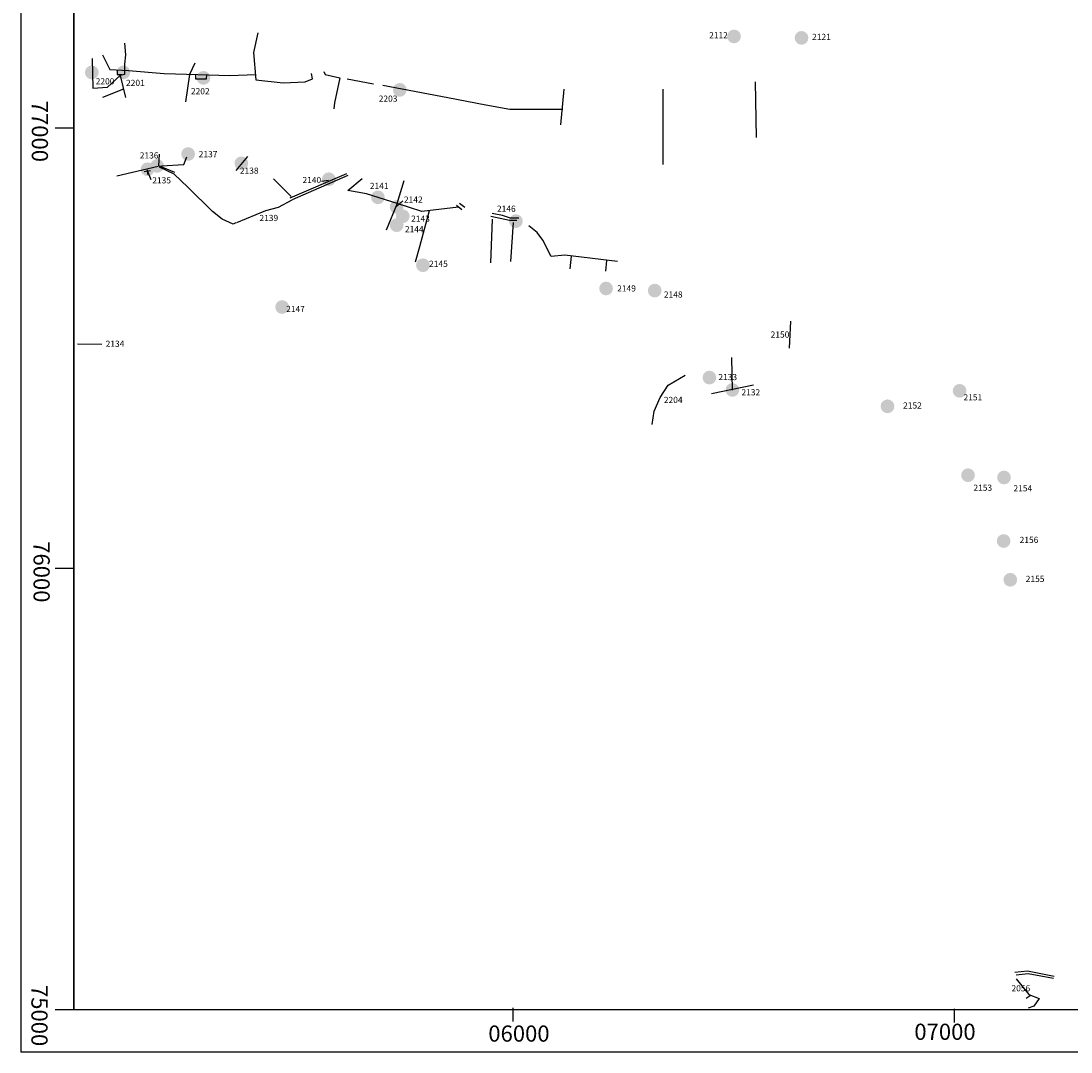
# Model space of a CAD drawing. Extents: x 4883 to 13163, y 74759 to 79067.
# Drawn here: x 4883 to 7265, y 74904 to 77244 of the extents above; entities that cross this region are included whole.
import ezdxf

# ---------------------------------------------------------------- set-up
doc = ezdxf.new("R2010")
doc.units = 0
doc.header["$MEASUREMENT"] = 0
doc.header["$XCLIPFRAME"] = 2
for name, color, linetype in [('07NE', 7, 'CONTINUOUS'), ('BIGBLOB', 7, 'CONTINUOUS'), ('FOOTPATH', 7, 'CONTINUOUS'), ('FRAME', 7, 'CONTINUOUS'), ('LINEAR', 1, 'CONTINUOUS'), ('SITENO', 7, 'CONTINUOUS')]:
    doc.layers.add(name, color=color, linetype=linetype)
doc.styles.add('NORMAL', font='TIMES.TTF', dxfattribs={"height": 14})
doc.styles.add('TIMES', font='TIMES.TTF')
picture_1 = doc.add_image_def('image2.jpg', size_in_pixel=(7874, 7874))

msp = doc.modelspace()

# ---------------------------------------------------------------- hatches: boundary and pattern name
at = {"layer": 'BIGBLOB'}
h = msp.add_hatch(color=1, dxfattribs=at)
edge = h.paths.add_edge_path()
edge.add_arc((6500.5, 77209.1), 15.6, 0, 360)
h = msp.add_hatch(color=1, dxfattribs=at)
edge = h.paths.add_edge_path()
edge.add_arc((6653.6, 77205.9), 15.6, 0, 360)
h = msp.add_hatch(color=1, dxfattribs=at)
edge = h.paths.add_edge_path()
edge.add_arc((5043.5, 77127.4), 15.6, 0, 360)
h = msp.add_hatch(color=1, dxfattribs=at)
edge = h.paths.add_edge_path()
edge.add_arc((5115.1, 77127.4), 15.6, 0, 360)
h = msp.add_hatch(color=1, dxfattribs=at)
edge = h.paths.add_edge_path()
edge.add_arc((5296.9, 77115), 15.6, 0, 360)
h = msp.add_hatch(color=1, dxfattribs=at)
edge = h.paths.add_edge_path()
edge.add_arc((5742.2, 77087.8), 15.6, 0, 360)
h = msp.add_hatch(color=1, dxfattribs=at)
edge = h.paths.add_edge_path()
edge.add_arc((5262, 76942.3), 15.6, 0, 360)
h = msp.add_hatch(color=1, dxfattribs=at)
edge = h.paths.add_edge_path()
edge.add_arc((5169.8, 76907.6), 15.6, 0, 360)
h = msp.add_hatch(color=1, dxfattribs=at)
edge = h.paths.add_edge_path()
edge.add_arc((5191.6, 76915.1), 15.6, 0, 360)
h = msp.add_hatch(color=1, dxfattribs=at)
edge = h.paths.add_edge_path()
edge.add_arc((5382.7, 76921.2), 15.6, 0, 360)
h = msp.add_hatch(color=1, dxfattribs=at)
edge = h.paths.add_edge_path()
edge.add_arc((5581.2, 76885), 15.6, 0, 360)
h = msp.add_hatch(color=1, dxfattribs=at)
edge = h.paths.add_edge_path()
edge.add_arc((5692.6, 76843.9), 15.6, 0, 360)
h = msp.add_hatch(color=1, dxfattribs=at)
edge = h.paths.add_edge_path()
edge.add_arc((5735, 76822), 15.6, 0, 360)
h = msp.add_hatch(color=1, dxfattribs=at)
edge = h.paths.add_edge_path()
edge.add_arc((5748.9, 76801), 15.6, 0, 360)
h = msp.add_hatch(color=1, dxfattribs=at)
edge = h.paths.add_edge_path()
edge.add_arc((6005.6, 76789.9), 15.6, 0, 360)
h = msp.add_hatch(color=1, dxfattribs=at)
edge = h.paths.add_edge_path()
edge.add_arc((5735.2, 76780.7), 15.6, 0, 360)
h = msp.add_hatch(color=1, dxfattribs=at)
edge = h.paths.add_edge_path()
edge.add_arc((5794.7, 76689.8), 15.6, 0, 360)
h = msp.add_hatch(color=1, dxfattribs=at)
edge = h.paths.add_edge_path()
edge.add_arc((6210.2, 76637), 15.6, 0, 360)
h = msp.add_hatch(color=1, dxfattribs=at)
edge = h.paths.add_edge_path()
edge.add_arc((6320.5, 76632.2), 15.6, 0, 360)
h = msp.add_hatch(color=1, dxfattribs=at)
edge = h.paths.add_edge_path()
edge.add_arc((5475.2, 76594.9), 15.6, 0, 360)
h = msp.add_hatch(color=1, dxfattribs=at)
edge = h.paths.add_edge_path()
edge.add_arc((6444.7, 76434.8), 15.6, 0, 360)
h = msp.add_hatch(color=1, dxfattribs=at)
edge = h.paths.add_edge_path()
edge.add_arc((6496.8, 76406.7), 15.6, 0, 360)
h = msp.add_hatch(color=1, dxfattribs=at)
edge = h.paths.add_edge_path()
edge.add_arc((7012.3, 76404.7), 15.6, 0, 360)
h = msp.add_hatch(color=1, dxfattribs=at)
edge = h.paths.add_edge_path()
edge.add_arc((6848.7, 76369.6), 15.6, 0, 360)
h = msp.add_hatch(color=1, dxfattribs=at)
edge = h.paths.add_edge_path()
edge.add_arc((7031.4, 76213.1), 15.6, 0, 360)
h = msp.add_hatch(color=1, dxfattribs=at)
edge = h.paths.add_edge_path()
edge.add_arc((7113, 76208), 15.6, 0, 360)
h = msp.add_hatch(color=1, dxfattribs=at)
edge = h.paths.add_edge_path()
edge.add_arc((7112.2, 76063.8), 15.6, 0, 360)
h = msp.add_hatch(color=1, dxfattribs=at)
edge = h.paths.add_edge_path()
edge.add_arc((7127.3, 75975.9), 15.6, 0, 360)

# ---------------------------------------------------------------- linework, layer by layer
at = {"layer": 'FOOTPATH'}
msp.add_lwpolyline([(10000, 79066.9), (5002.4, 79066.9), (5002.4, 75000)], dxfattribs=at)
at = {"layer": 'FRAME'}
for p in [(4882.8, 79066.9), (11958.9, 74904.1)]:
    msp.add_line(p, (4882.8, 74904), dxfattribs=at)
at = {"layer": 'FRAME', "color": 7}
for points in [[(5001.8, 77000.8), (4960.1, 77000.8)], [(5001.8, 76001.3), (4960.1, 76001.3)], [(5001.8, 74999.9), (4960.1, 74999.9)], [(5998.8, 75004.3), (5998.8, 74973.3)], [(6999.7, 75001.8), (6999.7, 74970.7)]]:
    msp.add_lwpolyline(points, dxfattribs=at)
at = {"layer": 'LINEAR'}
for points in [[(5420.1, 77217.6), (5410.6, 77172.4), (5415.3, 77110.7), (5477.3, 77103.6), (5527.3, 77105.9), (5544, 77113.1), (5541.6, 77124.9)], [(5117.5, 77193.8), (5119.9, 77167.7), (5117.5, 77146.3), (5117.5, 77122.6), (5107.9, 77120.2), (5119.9, 77070.3)], [(5067.4, 77167.7), (5084.1, 77134.4), (5127, 77132.1), (5208, 77124.9), (5284.3, 77122.6), (5355.8, 77120.2), (5415.3, 77122.6)], [(5044.4, 77158.8), (5045.6, 77091.8), (5079.3, 77094.1), (5107.9, 77120.2)], [(5277.1, 77148.7), (5265.2, 77122.6), (5255.7, 77060.8)], [(5100.8, 77132.1), (5100.8, 77122.6), (5112.7, 77122.6)], [(5278.8, 77122), (5278.8, 77112.8), (5303.8, 77112.8), (5304.3, 77122.2)], [(5570.2, 77129.7), (5572.6, 77122.6), (5606, 77115.4), (5594.1, 77058.4), (5592.2, 77044.7)], [(5622.6, 77113.1), (5682.2, 77101.2)], [(5115.1, 77089.3), (5067.4, 77070.3)], [(5703.7, 77098.8), (5851.4, 77070.3), (5937.2, 77053.7), (5992, 77044.2), (6111.9, 77044.1)], [(6114.3, 77089.2), (6107.1, 77008.5)], [(6338.7, 77089.2), (6338.7, 76918.2)], [(6548.4, 77105.9), (6550.8, 76980)], [(5231.5, 76900.1), (5195.4, 76915.2), (5197, 76941.6)], [(5201.6, 76915.2), (5252.2, 76918.3), (5259.1, 76936.1)], [(5396.7, 76936.9), (5370.3, 76905.1)], [(5100.4, 76893), (5193.9, 76914.4)], [(5162, 76902.8), (5176.8, 76905.1)], [(5169, 76906.6), (5169.8, 76895.8)], [(5370.3, 76786.4), (5364.1, 76783.3), (5339.3, 76794.1), (5317.5, 76812), (5261.5, 76867.1), (5230.5, 76896.5), (5197, 76912.1)], [(5493.6, 76843.1), (5621.8, 76897.9)], [(5496, 76845.5), (5455.5, 76885.8)], [(5624.1, 76893.3), (5498.4, 76838.3)], [(5735.9, 76829.7), (5667, 76852.1), (5624.3, 76859.1), (5656.9, 76886.3)], [(5735.9, 76829.7), (5751.8, 76882.4)], [(5497.3, 76837.5), (5466.3, 76821.2), (5437.2, 76813.5), (5371.4, 76786.3)], [(5735.9, 76829.7), (5711, 76769.1)], [(5875.5, 76821.4), (5792.1, 76811.9), (5735.9, 76829.7)], [(5870.7, 76826.1), (5882.6, 76816.6)], [(5877.9, 76830.9), (5889.8, 76821.4)], [(5808.9, 76813.2), (5787, 76731.9), (5777.4, 76696.7)], [(6012.4, 76796.8), (5993, 76796.8), (5975.5, 76802.3), (5951.7, 76807)], [(5951.8, 76794.5), (5947.8, 76695.6)], [(6008.1, 76791.1), (5991.4, 76791.1), (5970, 76795.9), (5948.6, 76800.6)], [(5999.2, 76786.8), (5993.1, 76698)], [(6236.1, 76698), (6117, 76712.3), (6086, 76709.9), (6066.8, 76746.4), (6053.6, 76764.3), (6034.9, 76779)], [(6128.9, 76681.4), (6131.5, 76710.4)], [(6209.9, 76676.6), (6212.3, 76700.4)], [(6628.5, 76562.6), (6625.5, 76501.5)], [(5066.3, 76510), (5011.1, 76510.8)], [(6497.2, 76406.5), (6495.4, 76480.2)], [(6314.9, 76328.6), (6319.4, 76358.3), (6332.8, 76389.5), (6350.7, 76417.8), (6389.5, 76440.1)], [(6449.1, 76398.5), (6544.6, 76418.1)], [(7137.9, 75084.9), (7166.1, 75087.9), (7226.9, 75076.1)], [(7140.8, 75079), (7167.5, 75082), (7225.4, 75071.6)], [(7140.8, 75070.1), (7169, 75034.6), (7192.8, 75025.7), (7180.9, 75008), (7167.5, 75003.6)], [(7172, 75031.7), (7163.1, 75025.7)]]:
    msp.add_lwpolyline(points, dxfattribs=at)
at = {"layer": 'SITENO'}
for points in [[(5178.3, 76883.4), (5169.8, 76904.3)], [(5564.3, 76880.9), (5580.6, 76883.2)], [(5749.4, 76835.8), (5734.7, 76823.4)]]:
    msp.add_lwpolyline(points, dxfattribs=at)

# ---------------------------------------------------------------- texts
at = {"layer": 'FRAME', "color": 7, "char_height": 36.73, "width": 246.448, "attachment_point": 1, "rotation": 270, "style": 'TIMES'}
for s, insert in [('77000', (4944, 77063.2)), ('76000', (4947.9, 76063.4)), ('75000', (4943.1, 75056.2))]:
    msp.add_mtext(s, dxfattribs=dict(at, insert=insert))
at = {"layer": 'FRAME', "color": 7, "char_height": 36.73, "width": 246.448, "attachment_point": 1, "style": 'TIMES'}
for s, insert in [('07000', (6909.6, 74968.3)), ('06000', (5943, 74964.3))]:
    msp.add_mtext(s, dxfattribs=dict(at, insert=insert))
at = {"layer": 'SITENO', "linetype": 'Continuous', "char_height": 14, "attachment_point": 1, "style": 'NORMAL'}
for s, insert, width in [('2112', (6444.1, 77219), 22.145), ('2121', (6677.6, 77215.1), 22.145), ('2200', (5052.3, 77114.3), 14.977), ('2201', (5121.1, 77110.7), 14.977), ('2202', (5268.4, 77091.8), 14.977), ('2203', (5694.4, 77074.9), 14.977), ('2136', (5152.3, 76946.1), 37.528), ('2137', (5286, 76948.8), 14.977), ('2138', (5379.4, 76911.4), 35.614), ('2135', (5180.7, 76889.5), 37.528), ('2140', (5521.4, 76890.2), 16.133), ('2141', (5674.2, 76876.9), 22.219), ('2142', (5751.6, 76845.8), 22.219), ('2139', (5423.8, 76804.1), 16.133), ('2143', (5767.9, 76802.5), 33.276), ('2146', (5962.7, 76825.1), 36.129), ('2144', (5753.9, 76778.7), 33.276), ('2145', (5808.6, 76700.1), 27.453), ('2149', (6235.4, 76644.2), 23.859), ('2148', (6341.4, 76630.3), 26.581), ('2147', (5484.5, 76597.6), 26.41), ('2150', (6583.6, 76539.5), 26.199), ('2134', (5074.9, 76518.6), 31.922), ('2133', (6465, 76443), 39.509), ('2132', (6517.4, 76408.4), 26.938), ('2151', (7021.2, 76397), 25.67), ('2204', (6341.4, 76391.1), 39.509), ('2152', (6884.1, 76378.5), 21.656), ('2153', (7043.6, 76191.9), 21.986), ('2154', (7134.5, 76190.5), 27.176), ('2156', (7148.5, 76073.4), 25.248), ('2155', (7162.3, 75984.9), 19.57), ('2056', (7130.1, 75055.7), 19.57)]:
    msp.add_mtext(s, dxfattribs=dict(at, insert=insert, width=width))

# ---------------------------------------------------------------- referenced raster images: frames only (the image files are external)
at = {"layer": '07NE'}
image = msp.add_image(picture_1, insert=(5000, 75000), size_in_units=(5000, 5000), dxfattribs=at)
image.set_boundary_path([(3.26, 1468.95), (7873.5, 7873.5)])

doc.saveas('drawing.dxf')
